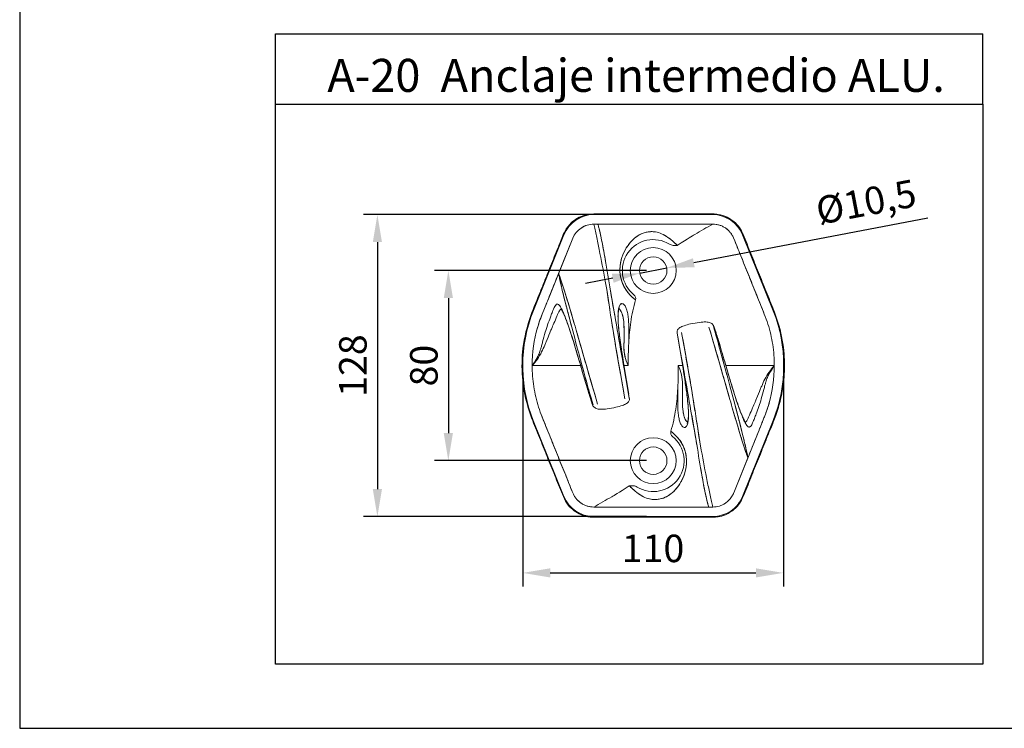
# Model space of a CAD drawing. Units: inches. Extents: x 381 to 678, y 353 to 563.
# Drawn here: x 381 to 470, y 353 to 417 of the extents above; entities that cross this region are included whole.
import ezdxf

# ---------------------------------------------------------------- set-up
doc = ezdxf.new("R2010")
doc.units = ezdxf.units.IN
doc.header["$MEASUREMENT"] = 0
doc.layers.add('Continua', color=7, linetype='Continuous', lineweight=20)
doc.layers.add('Cotas', color=7, linetype='Continuous', lineweight=9)
doc.layers.add('Texto', color=7, linetype='Continuous')
doc.styles.add('Bueno', font='arial.ttf')
doc.styles.get("Standard").update_dxf_attribs({"font": 'arial.ttf'})
doc.dimstyles.new('ISO-25', dxfattribs={"dimtxt": 2.5, "dimasz": 2.5, "dimexe": 1.25, "dimexo": 0.625, "dimtad": 1, "dimtxsty": 'Standard', "dimcen": 2.5, "dimadec": 0, "dimazin": 0, "dimtfac": 1, "dimtmove": 0, "dimatfit": 3, "dimfxl": 1, "dimarcsym": 0})

# ---------------------------------------------------------------- blocks, each defined once
blk = doc.blocks.new('*D12')
at = {"layer": 'Cotas', "color": 0, "lineweight": -2, "ltscale": 0.1, "transparency": 16777216}
for p, q in [((463.241, 399.333), (441.986, 395.265)), ((437.078, 394.326), (439.53, 394.795)), ((434.623, 393.856), (432.167, 393.386))]:
    blk.add_line(p, q, dxfattribs=at)
at = {"layer": 'Cotas', "color": 0, "ltscale": 0.1, "transparency": 16777216}
for points in [[(441.907, 395.674), (442.064, 394.856), (439.53, 394.795)], [(434.544, 394.265), (434.701, 393.447), (437.078, 394.326)]]:
    blk.add_solid(points, dxfattribs=at)
at = {"layer": 'Defpoints', "color": 0, "ltscale": 0.1, "transparency": 16777216}
for p in [(437.078, 394.326), (439.53, 394.795)]:
    blk.add_point(p, dxfattribs=at)
at = {"layer": 'Cotas', "color": 0, "ltscale": 0.1, "transparency": 16777216, "insert": (457.686, 400.478), "char_height": 2.5, "attachment_point": 5, "rotation": 10.83501}
blk.add_mtext('%%c10,5', dxfattribs=at)
blk = doc.blocks.new('*D16')
at = {"layer": 'Cotas', "color": 0, "lineweight": -2, "ltscale": 0.1, "transparency": 16777216}
for p, q in [((437.679, 399.641), (412.007, 399.641)), ((413.257, 397.141), (413.257, 374.701)), ((437.679, 372.201), (412.007, 372.201))]:
    blk.add_line(p, q, dxfattribs=at)
at = {"layer": 'Cotas', "color": 0, "ltscale": 0.1, "transparency": 16777216}
for points in [[(412.84, 397.141), (413.673, 397.141), (413.257, 399.641)], [(412.84, 374.701), (413.673, 374.701), (413.257, 372.201)]]:
    blk.add_solid(points, dxfattribs=at)
at = {"layer": 'Defpoints', "color": 0, "ltscale": 0.1, "transparency": 16777216}
for p in [(438.304, 399.641), (413.257, 372.201), (438.304, 372.201)]:
    blk.add_point(p, dxfattribs=at)
at = {"layer": 'Cotas', "color": 0, "ltscale": 0.1, "transparency": 16777216, "insert": (411.355, 385.921), "char_height": 2.5, "attachment_point": 5, "rotation": 90}
blk.add_mtext('128', dxfattribs=at)
blk = doc.blocks.new('*D17')
at = {"layer": 'Cotas', "color": 0, "lineweight": -2, "ltscale": 0.1, "transparency": 16777216}
for p, q in [((437.679, 394.561), (418.45, 394.561)), ((419.7, 392.061), (419.7, 379.781)), ((437.679, 377.281), (418.45, 377.281))]:
    blk.add_line(p, q, dxfattribs=at)
at = {"layer": 'Cotas', "color": 0, "ltscale": 0.1, "transparency": 16777216}
for points in [[(419.284, 392.061), (420.117, 392.061), (419.7, 394.561)], [(419.284, 379.781), (420.117, 379.781), (419.7, 377.281)]]:
    blk.add_solid(points, dxfattribs=at)
at = {"layer": 'Defpoints', "color": 0, "ltscale": 0.1, "transparency": 16777216}
for p in [(438.304, 394.561), (419.7, 377.281), (438.304, 377.281)]:
    blk.add_point(p, dxfattribs=at)
at = {"layer": 'Cotas', "color": 0, "ltscale": 0.1, "transparency": 16777216, "insert": (417.799, 385.921), "char_height": 2.5, "attachment_point": 5, "rotation": 90}
blk.add_mtext('80', dxfattribs=at)
blk = doc.blocks.new('*D18')
at = {"layer": 'Cotas', "color": 0, "lineweight": -2, "ltscale": 0.1, "transparency": 16777216}
for p, q in [((450.12, 386.325), (450.12, 365.831)), ((426.448, 385.3), (426.448, 365.831)), ((428.948, 367.081), (447.62, 367.081))]:
    blk.add_line(p, q, dxfattribs=at)
at = {"layer": 'Cotas', "color": 0, "ltscale": 0.1, "transparency": 16777216}
for points in [[(428.948, 367.497), (428.948, 366.664), (426.448, 367.081)], [(447.62, 367.497), (447.62, 366.664), (450.12, 367.081)]]:
    blk.add_solid(points, dxfattribs=at)
at = {"layer": 'Defpoints', "color": 0, "ltscale": 0.1, "transparency": 16777216}
for p in [(450.12, 386.95), (426.448, 385.925), (450.12, 367.081)]:
    blk.add_point(p, dxfattribs=at)
at = {"layer": 'Cotas', "color": 0, "ltscale": 0.1, "transparency": 16777216, "insert": (438.284, 368.982), "char_height": 2.5, "attachment_point": 5}
blk.add_mtext('110', dxfattribs=at)

msp = doc.modelspace()

# ---------------------------------------------------------------- linework, layer by layer
for p, q in [((380.779, 562.955), (380.779, 352.955)), ((380.779, 352.955), (677.779, 352.955))]:
    msp.add_line(p, q)
at = {"layer": 'Continua'}
for p, q in [((443.704, 399.641), (432.904, 399.641)), ((432.904, 398.778), (443.704, 398.778)), ((433.27, 398.778), (443.704, 398.778)), ((437.285, 397.917), (437.115, 397.84)), ((430.195, 397.813), (427.417, 390.918)), ((428.721, 391.845), (430.996, 397.49)), ((430.996, 397.49), (429.709, 394.295)), ((449.193, 390.911), (446.412, 397.813)), ((449.193, 390.912), (446.412, 397.812)), ((429.73, 394.249), (429.709, 394.294)), ((429.709, 394.293), (429.719, 394.22)), ((429.828, 393.979), (429.738, 394.228)), ((429.807, 393.791), (429.974, 393.063)), ((430.106, 393.147), (429.861, 393.881)), ((433.942, 393.606), (434.083, 392.839)), ((434.083, 392.839), (434.354, 391.043)), ((434.363, 393.058), (434.419, 392.725)), ((434.42, 392.719), (434.814, 390.429)), ((428.218, 390.595), (428.635, 391.631)), ((430.818, 390.814), (430.57, 391.649)), ((431.123, 389.771), (430.827, 390.782)), ((434.514, 390.019), (434.872, 387.797)), ((440.476, 388.873), (440.469, 388.998)), ((440.475, 388.873), (440.471, 388.996)), ((440.479, 388.873), (440.472, 388.972)), ((440.884, 388.942), (441.318, 386.468)), ((444.032, 388.569), (443.77, 389.486)), ((443.811, 389.491), (444.148, 388.439)), ((443.811, 389.491), (443.868, 389.325)), ((435.268, 388.414), (435.41, 387.408)), ((440.476, 388.873), (440.479, 388.873)), ((440.476, 388.873), (440.975, 385.852)), ((440.793, 387.109), (440.479, 388.873)), ((440.516, 388.668), (440.509, 388.672)), ((440.521, 388.636), (440.515, 388.64)), ((440.524, 388.583), (440.532, 388.578)), ((440.975, 385.852), (440.534, 388.527)), ((441.255, 386.827), (440.985, 388.366)), ((434.916, 387.532), (435.092, 386.499)), ((441.045, 385.681), (440.793, 387.109)), ((444.997, 385.067), (444.385, 387.306)), ((431.61, 386.776), (432.222, 384.537)), ((435.098, 386.469), (435.33, 385.141)), ((441.51, 385.374), (441.277, 386.701)), ((427.311, 385.921), (431.708, 385.921)), ((431.744, 385.803), (431.74, 385.802)), ((435.724, 382.901), (435.289, 385.374)), ((435.562, 386.162), (435.815, 384.734)), ((436.132, 382.97), (435.632, 385.991)), ((435.632, 385.991), (436.074, 383.316)), ((435.644, 385.921), (436.033, 385.921)), ((435.931, 386.146), (436.033, 385.921)), ((440.964, 385.921), (440.574, 385.921)), ((440.676, 385.697), (440.574, 385.921)), ((441.691, 384.311), (441.515, 385.344)), ((444.863, 386.04), (444.867, 386.041)), ((449.296, 385.921), (444.899, 385.921)), ((435.352, 385.016), (435.622, 383.477)), ((435.815, 384.734), (436.128, 382.969)), ((441.339, 383.428), (441.198, 384.435)), ((442.094, 381.824), (441.735, 384.046)), ((432.796, 382.351), (432.46, 383.403)), ((432.575, 383.274), (432.838, 382.356)), ((436.083, 383.26), (436.076, 383.265)), ((436.086, 383.207), (436.093, 383.203)), ((436.092, 383.174), (436.098, 383.17)), ((436.132, 382.97), (436.128, 382.969)), ((436.129, 382.97), (436.136, 382.87)), ((436.131, 382.97), (436.139, 382.845)), ((436.132, 382.97), (436.136, 382.847)), ((432.796, 382.351), (432.739, 382.517)), ((445.484, 382.072), (445.78, 381.061)), ((427.414, 380.931), (430.195, 374.03)), ((427.415, 380.931), (430.196, 374.03)), ((442.187, 379.123), (441.794, 381.413)), ((445.79, 381.029), (446.038, 380.194)), ((446.412, 374.03), (449.191, 380.925)), ((448.39, 381.248), (447.972, 380.212)), ((442.525, 379.004), (442.253, 380.8)), ((447.886, 379.998), (445.611, 374.353)), ((442.244, 378.785), (442.188, 379.118)), ((442.665, 378.237), (442.525, 379.004)), ((446.501, 378.696), (446.746, 377.961)), ((446.8, 378.052), (446.633, 378.779)), ((445.611, 374.353), (446.899, 377.548)), ((446.78, 377.864), (446.869, 377.615)), ((446.878, 377.593), (446.898, 377.548)), ((446.899, 377.549), (446.888, 377.623)), ((439.322, 373.925), (439.493, 374.003)), ((443.338, 373.065), (432.904, 373.065)), ((443.704, 373.065), (432.904, 373.065)), ((432.904, 372.201), (443.704, 372.201))]:
    msp.add_line(p, q, dxfattribs=at)
at = {"layer": 'Continua', "lineweight": 5}
for centre in [(438.304, 394.561), (438.304, 377.281)]:
    msp.add_circle(centre, 2.084, dxfattribs=at)
at = {"layer": 'Continua'}
for centre in [(438.304, 394.561), (438.304, 394.561), (438.304, 377.281), (438.304, 377.281)]:
    msp.add_circle(centre, 1.248, dxfattribs=at)
for centre, radius, start, end in [((432.903, 396.723), 2.919, 89.98263, 158.06887), ((443.705, 396.723), 2.918, 21.92233, 90.02073), ((443.705, 396.723), 2.919, 21.93113, 90.01737), ((432.904, 396.721), 2.92, 130.69716, 145.68292), ((432.904, 396.721), 2.056, 90.0006, 158.05605), ((432.903, 396.722), 2.919, 102.34658, 117.19326), ((432.905, 396.716), 2.062, 90.03616, 123.97222), ((443.703, 396.719), 2.922, 63.00412, 78.51763), ((443.703, 396.721), 2.921, 33.71069, 49.20362), ((438.183, 395.739), 2.356, 92.98189, 112.20685), ((438.085, 395.683), 2.428, 59.16409, 73.42104), ((432.858, 396.745), 2.005, 149.47003, 158.18991), ((438.304, 394.561), 2.808, 58.57486, 231.43363), ((436.288, 392.791), 5.833, 44.07504, 58.54668), ((612.752, 437.838), 188.184, 193.88138, 194.86257), ((290.75, 349.407), 146.061, 16.03698, 17.31591), ((694.496, 431.111), 263.211, 188.36073, 190.00347), ((1527.151, 579.584), 1108.593, 189.703814, 190.075931), ((436.267, 392.012), 0.454, 344.7012, 51.0472), ((439.813, 385.921), 13.365, 158.04666, 201.92437), ((435.859, 390.85), 0.71, 153.18788, 170.61936), ((436.795, 385.921), 13.365, 338.04666, 21.92437), ((439.823, 385.918), 12.512, 158.05145, 164.90942), ((439.816, 385.921), 13.368, 165.8324, 175.49249), ((394.444, 388.966), 41.641, 358.62009, 0.57324), ((443.395, 389.348), 0.44, 18.9734, 41.04497), ((331.432, 353.513), 118.003, 16.00531, 17.61813), ((436.792, 385.921), 13.367, 4.41551, 14.19347), ((327.97, 352.491), 121.612, 16.01369, 17.18382), ((423.185, 389.71), 5.602, 317.44792, 332.90807), ((439.659, 387.648), 4.019, 177.42906, 201.93859), ((439.826, 387.661), 4.185, 177.7109, 195.41712), ((466.843, 386.337), 30.812, 176.97395, 180.77211), ((-650.544, 192.259), 1108.593, 9.703814, 10.075931), ((182.112, 340.731), 263.211, 8.36073, 10.00347), ((548.638, 419.352), 121.612, 196.01369, 197.18382), ((545.175, 418.33), 118.003, 196.00531, 197.61813), ((409.765, 385.506), 30.812, 356.97395, 0.77211), ((436.948, 384.195), 4.019, 357.42906, 21.93859), ((453.434, 382.127), 5.614, 137.477, 152.90218), ((439.815, 385.921), 13.367, 184.41551, 194.19347), ((436.792, 385.921), 13.368, 345.8324, 355.49249), ((482.163, 382.877), 41.641, 178.62009, 180.57324), ((436.784, 385.924), 12.512, 338.05145, 344.90942), ((433.213, 382.494), 0.44, 198.9734, 221.04497), ((585.857, 422.436), 146.061, 196.03698, 197.31591), ((263.856, 334.005), 188.184, 13.88138, 14.86257), ((440.749, 380.993), 0.71, 333.18788, 350.61936), ((438.304, 377.281), 2.808, 238.57486, 51.43363), ((440.34, 379.83), 0.454, 164.7012, 231.0472), ((440.32, 379.052), 5.833, 224.07504, 238.54668), ((432.903, 375.12), 2.919, 201.93113, 270.01737), ((432.903, 375.12), 2.918, 201.92233, 270.02073), ((438.522, 376.16), 2.428, 239.16409, 253.42104), ((438.424, 376.104), 2.356, 272.98189, 292.20685), ((443.704, 375.121), 2.056, 270.0006, 338.05605), ((443.705, 375.12), 2.919, 269.98263, 338.06887), ((443.75, 375.097), 2.005, 329.47003, 338.18991), ((432.905, 375.122), 2.921, 213.71069, 229.20362), ((443.703, 375.127), 2.062, 270.03616, 303.97222), ((443.704, 375.121), 2.92, 310.69716, 325.68292), ((432.905, 375.123), 2.922, 243.00412, 258.51763), ((443.704, 375.12), 2.919, 282.34658, 297.19326)]:
    msp.add_arc(centre, radius, start, end, dxfattribs=at)
for points, knots in [([(432.904, 399.703), (432.628, 399.703), (432.116, 399.631), (431.414, 399.338), (430.778, 398.866), (430.287, 398.232), (429.953, 397.369), (429.489, 396.229), (428.981, 394.962), (428.471, 393.699), (427.908, 392.275), (427.035, 390.269), (426.383, 387.653), (426.352, 384.878), (426.724, 382.671), (427.383, 380.788), (428.066, 379.184), (428.742, 377.451), (429.451, 375.734), (430.003, 374.295), (430.504, 373.24), (431.126, 372.711), (431.772, 372.315), (432.413, 372.165), (432.793, 372.139), (433.089, 372.142), (434.159, 372.138), (435.967, 372.141), (438.482, 372.139), (441.005, 372.141), (442.965, 372.136), (444.258, 372.155), (444.99, 372.396), (445.652, 372.804), (446.176, 373.413), (446.642, 374.342), (447.142, 375.743), (447.873, 377.447), (448.451, 378.954), (448.99, 380.251), (449.475, 381.456), (449.946, 383.003), (450.231, 384.882), (450.236, 387.132), (449.877, 389.174), (449.227, 391.054), (448.539, 392.659), (447.867, 394.391), (447.156, 396.109), (446.623, 397.489), (446.165, 398.496), (445.629, 399.02), (444.996, 399.456), (444.31, 399.663), (443.866, 399.703), (442.803, 399.702), (440.644, 399.703), (437.044, 399.703), (434.344, 399.703), (432.904, 399.703)], [0, 0, 0, 0, 3.826274, 7.106401, 10.495564, 14.734534, 18.111304, 23.273595, 31.877413, 37.039704, 42.201996, 53.137652, 67.395607, 79.440177, 91.395208, 98.435269, 107.039087, 115.642905, 124.246724, 132.850542, 137.040616, 140.447813, 143.793998, 147.753748, 149.241083, 149.241084, 151.741085, 164.241089, 174.241092, 186.741096, 199.241101, 201.494826, 204.689004, 209.737982, 212.292372, 215.633065, 224.236567, 232.84007, 241.443573, 246.605676, 252.378915, 259.460395, 269.042169, 278.681441, 290.636471, 297.676532, 306.280024, 314.883516, 323.487006, 332.090496, 335.431206, 338.837951, 342.208994, 346.228777, 348.482503, 348.482504, 360.982508, 378.482514, 398.482521, 398.482521, 398.482521, 398.482521]), ([(432.904, 398.778), (432.943, 398.608), (433.023, 398.252), (433.189, 397.481), (433.509, 395.929), (433.767, 394.56), (433.942, 393.606)], [0, 0, 0, 0, 2.414119, 5.071962, 10.954817, 24.424599, 24.424599, 24.424599, 24.424599]), ([(433.284, 398.771), (433.282, 398.766), (433.283, 398.751), (433.289, 398.726), (433.31, 398.649), (433.345, 398.536), (433.431, 398.161), (433.581, 397.515), (433.769, 396.577), (434.048, 394.961), (434.257, 393.673), (434.419, 392.725)], [0, 0, 0, 0, 0.070542, 0.211236, 0.358691, 1.173693, 1.849411, 5.713074, 10.372088, 15.138129, 28.493538, 28.493538, 28.493538, 28.493538]), ([(443.704, 398.778), (443.161, 398.464), (442.342, 398.003), (441.534, 397.523), (440.478, 396.848)], [0, 0, 0, 0, 8.705793, 13.054762, 13.054762, 13.054762, 13.054762]), ([(443.704, 398.778), (443.805, 398.778), (444.009, 398.763), (444.307, 398.695), (444.593, 398.584), (444.93, 398.392), (445.221, 398.132), (445.451, 397.82), (445.667, 397.399), (445.917, 396.7), (446.405, 395.539), (446.995, 394.04), (447.698, 392.32), (448.28, 390.875), (448.732, 389.7), (448.976, 388.772), (449.222, 387.518), (449.296, 386.56), (449.296, 385.921)], [0, 0, 0, 0, 1.413509, 2.827173, 4.240966, 5.654238, 8.198562, 9.612315, 11.025773, 14.749941, 19.91204, 28.515538, 37.119035, 45.722533, 50.157569, 54.592621, 59.027839, 67.897849, 67.897849, 67.897849, 67.897849]), ([(443.704, 398.778), (443.806, 398.778), (444.009, 398.763), (444.308, 398.695), (444.593, 398.584), (444.859, 398.432), (445.083, 398.255), (445.281, 398.05), (445.454, 397.821), (445.764, 397.171), (446.19, 396.008), (446.871, 394.391), (447.595, 392.545), (448.24, 390.992), (448.731, 389.7), (448.977, 388.772), (449.222, 387.518), (449.296, 386.56), (449.296, 385.921)], [0, 0, 0, 0, 1.413339, 2.826828, 4.240449, 5.65355, 7.066653, 8.197535, 9.611103, 11.024373, 18.190158, 26.793976, 35.397794, 45.722376, 50.157412, 54.592464, 59.027682, 67.897693, 67.897693, 67.897693, 67.897693]), ([(433.321, 398.612), (433.346, 398.525), (433.376, 398.404), (433.483, 397.934), (433.584, 397.502), (433.793, 396.437), (433.897, 395.839), (434.005, 395.196)], [0, 0, 0, 0, 7.146012, 7.146012, 21.432179, 21.432179, 33.678236, 33.678236, 33.678236, 33.678236]), ([(437.111, 397.838), (436.864, 397.713), (436.519, 397.456), (436.126, 397.011), (435.762, 396.493), (435.431, 395.777), (435.25, 394.885), (435.292, 394.151), (435.433, 393.599), (435.592, 393.202), (435.801, 392.828), (436.146, 392.361), (436.468, 392.064), (436.706, 391.892)], [0, 0, 0, 0, 3.839383, 5.918139, 8.222894, 12.623323, 16.795157, 20.77339, 22.74019, 24.693642, 26.707712, 28.669895, 32.743913, 32.743913, 32.743913, 32.743913]), ([(438.49, 398.072), (438.367, 398.09), (438.121, 398.104), (437.62, 398.051), (437.013, 397.832), (436.496, 397.429), (436.135, 397.02), (435.97, 396.787), (435.887, 396.659)], [0, 0, 0, 0, 1.726891, 3.413369, 6.968257, 10.572725, 12.422805, 14.537255, 14.537255, 14.537255, 14.537255]), ([(440.478, 396.848), (440.384, 396.945), (440.174, 397.149), (439.754, 397.493), (439.258, 397.839), (438.657, 398.071), (438.267, 398.1), (438.073, 398.093)], [0, 0, 0, 0, 1.880491, 4.044283, 7.560785, 10.229904, 12.925028, 12.925028, 12.925028, 12.925028]), ([(439.768, 396.957), (439.87, 396.896), (439.985, 396.863), (440.236, 396.828), (440.36, 396.834), (440.478, 396.848)], [0, 0, 0, 0, 1.256147, 1.256147, 2.539896, 2.539896, 2.539896, 2.539896]), ([(435.822, 396.552), (435.774, 396.471), (435.686, 396.308), (435.532, 395.975), (435.387, 395.547), (435.287, 395.024), (435.275, 394.674), (435.281, 394.502)], [0, 0, 0, 0, 1.294054, 2.574071, 5.093306, 7.553841, 9.948076, 9.948076, 9.948076, 9.948076]), ([(429.709, 394.295), (429.428, 393.599), (429.073, 392.717), (428.649, 391.666), (428.445, 391.156), (428.286, 390.766), (428.055, 390.189), (427.531, 388.646), (427.311, 387.092), (427.311, 385.921)], [0, 0, 0, 0, 10.411507, 13.205692, 15.750275, 18.037699, 19.052915, 24.38322, 40.641761, 40.641761, 40.641761, 40.641761]), ([(429.709, 394.293), (429.709, 394.282), (429.714, 394.253), (429.728, 394.17), (429.774, 393.938), (429.913, 393.308), (430.053, 392.733), (430.155, 392.319)], [0, 0, 0, 0, 0.156253, 0.412256, 1.16382, 3.446222, 9.373833, 9.373833, 9.373833, 9.373833]), ([(430.564, 391.669), (430.479, 391.952), (430.356, 392.358), (430.19, 392.886), (430.03, 393.383), (429.881, 393.828), (429.761, 394.168), (429.725, 394.261), (429.714, 394.285), (429.711, 394.292), (429.709, 394.293)], [0, 0, 0, 0, 4.108801, 5.893843, 7.673976, 11.368092, 12.416058, 12.679177, 12.747275, 12.782729, 12.782729, 12.782729, 12.782729]), ([(435.303, 394.232), (435.317, 394.116), (435.357, 393.886), (435.485, 393.436), (435.836, 392.691), (436.325, 392.166), (436.706, 391.892)], [0, 0, 0, 0, 1.623005, 3.237241, 6.490421, 12.998665, 12.998665, 12.998665, 12.998665]), ([(430.156, 392.314), (430.238, 391.986), (430.426, 391.246), (430.85, 389.611), (431.456, 387.337), (432.158, 384.757), (432.629, 383.074), (432.838, 382.356)], [0, 0, 0, 0, 4.692959, 10.613251, 23.464466, 37.367726, 47.745434, 47.745434, 47.745434, 47.745434]), ([(436.706, 391.892), (436.503, 391.231), (436.361, 390.55), (436.168, 389.241), (436.109, 388.6), (436.074, 387.963)], [0, 0, 0, 0, 10.600427, 10.600427, 20.361521, 20.361521, 20.361521, 20.361521]), ([(430.586, 389.578), (430.464, 389.929), (430.289, 390.408), (430.039, 390.969), (429.892, 391.244), (429.767, 391.42), (429.662, 391.503), (429.579, 391.512), (429.523, 391.49), (429.469, 391.447), (429.392, 391.352), (429.296, 391.174), (429.2, 390.948), (429.087, 390.653), (428.931, 390.226), (428.712, 389.64), (428.473, 388.897), (428.337, 388.375), (428.262, 388.087)], [0, 0, 0, 0, 5.153428, 7.082937, 8.525938, 9.477278, 10.08234, 10.345457, 10.580438, 10.903136, 11.290495, 12.27695, 13.704239, 14.695897, 16.665523, 20.023544, 23.375192, 27.508475, 27.508475, 27.508475, 27.508475]), ([(429.939, 391.073), (429.92, 391.059), (429.876, 391.02), (429.782, 390.895), (429.676, 390.688), (429.503, 390.293), (429.306, 389.804), (429.132, 389.414), (429.057, 389.237)], [0, 0, 0, 0, 0.328032, 0.814796, 2.161511, 3.54377, 6.811416, 9.480366, 9.480366, 9.480366, 9.480366]), ([(431.742, 385.802), (431.629, 386.196), (431.422, 386.911), (431.049, 388.151), (430.663, 389.358), (430.294, 390.36), (430.056, 390.874), (429.948, 391.062), (429.939, 391.073), (429.939, 391.073)], [0, 0, 0, 0, 5.687013, 10.340539, 17.9839, 23.291085, 25.164549, 25.844783, 26.300637, 26.300637, 26.300637, 26.300637]), ([(435.423, 391.545), (435.395, 391.537), (435.338, 391.506), (435.24, 391.382), (435.156, 391.136), (435.106, 390.754), (435.102, 390.46), (435.104, 390.298)], [0, 0, 0, 0, 0.401217, 0.885113, 2.163544, 3.975099, 6.232135, 6.232135, 6.232135, 6.232135]), ([(435.158, 390.965), (435.139, 390.868), (435.113, 390.644), (435.104, 390.083), (435.171, 389.163), (435.355, 387.729), (435.528, 386.632), (435.632, 385.991)], [0, 0, 0, 0, 1.376762, 3.119526, 7.786492, 14.179119, 23.204501, 23.204501, 23.204501, 23.204501]), ([(435.16, 391.102), (435.181, 391.203), (435.22, 391.346), (435.323, 391.493), (435.413, 391.552), (435.518, 391.554), (435.616, 391.499), (435.706, 391.406), (435.818, 391.226), (435.927, 390.929), (436.013, 390.507), (436.066, 389.982), (436.08, 389.599), (436.084, 389.383)], [0, 0, 0, 0, 1.448597, 2.009529, 2.471266, 2.900636, 3.413328, 3.981052, 4.699369, 6.342915, 8.347792, 10.671821, 13.672718, 13.672718, 13.672718, 13.672718]), ([(435.644, 387.829), (435.65, 388.112), (435.66, 388.582), (435.658, 389.344), (435.627, 389.949), (435.534, 390.451), (435.443, 390.728), (435.335, 390.933), (435.239, 391.035), (435.183, 391.069)], [0, 0, 0, 0, 3.93081, 6.526497, 10.586431, 12.323526, 13.608065, 14.627685, 15.526996, 15.526996, 15.526996, 15.526996]), ([(435.644, 387.828), (435.654, 388.296), (435.672, 389.144), (435.616, 390.124), (435.481, 390.657), (435.374, 390.858), (435.339, 390.911)], [0, 0, 0, 0, 7.576634, 14.568633, 21.036783, 23.989842, 23.989842, 23.989842, 23.989842]), ([(435.632, 385.991), (435.587, 386.271), (435.504, 386.785), (435.366, 387.688), (435.238, 388.607), (435.139, 389.528), (435.107, 390.062), (435.104, 390.298)], [0, 0, 0, 0, 3.943875, 7.237815, 12.68885, 16.825652, 20.104317, 20.104317, 20.104317, 20.104317]), ([(440.471, 388.914), (440.459, 388.999), (440.494, 389.195), (440.749, 389.413), (441.159, 389.578), (441.76, 389.731), (442.422, 389.85), (442.964, 389.901), (443.293, 389.874), (443.473, 389.829), (443.62, 389.752), (443.695, 389.678), (443.727, 389.637)], [0, 0, 0, 0, 1.205082, 2.562767, 4.515559, 7.344298, 11.14939, 13.872855, 14.878857, 15.71773, 16.437794, 17.161554, 17.161554, 17.161554, 17.161554]), ([(429.054, 389.229), (429.008, 389.121), (428.849, 388.741), (428.656, 388.258), (428.413, 387.673), (428.275, 387.364), (428.172, 387.158)], [0, 0, 0, 0, 1.630455, 5.731222, 7.225206, 10.423316, 10.423316, 10.423316, 10.423316]), ([(431.744, 385.803), (431.583, 386.366), (431.331, 387.234), (430.992, 388.344), (430.778, 389.01), (430.654, 389.378), (430.616, 389.489)], [0, 0, 0, 0, 8.090689, 12.487788, 17.078212, 19.150431, 19.150431, 19.150431, 19.150431]), ([(433.246, 382.42), (432.899, 383.621), (432.278, 385.732), (431.581, 388.181), (431.224, 389.426), (431.127, 389.757)], [0, 0, 0, 0, 17.361248, 30.566402, 35.356137, 35.356137, 35.356137, 35.356137]), ([(433.246, 382.42), (432.91, 383.587), (432.256, 385.804), (431.625, 388.027), (431.322, 389.082)], [0, 0, 0, 0, 16.862849, 32.101896, 32.101896, 32.101896, 32.101896]), ([(443.361, 389.422), (443.708, 388.222), (444.329, 386.11), (445.026, 383.662), (445.384, 382.417), (445.48, 382.086)], [0, 0, 0, 0, 17.361248, 30.566402, 35.356137, 35.356137, 35.356137, 35.356137]), ([(443.361, 389.422), (443.697, 388.256), (444.351, 386.039), (444.982, 383.815), (445.285, 382.761)], [0, 0, 0, 0, 16.862849, 32.101896, 32.101896, 32.101896, 32.101896]), ([(446.451, 379.528), (446.37, 379.856), (446.181, 380.597), (445.757, 382.232), (445.151, 384.505), (444.45, 387.085), (443.978, 388.769), (443.77, 389.486)], [0, 0, 0, 0, 4.692959, 10.613251, 23.464466, 37.367726, 47.745434, 47.745434, 47.745434, 47.745434]), ([(443.811, 389.491), (443.834, 389.429), (443.889, 389.267), (444.052, 388.753), (444.388, 387.667), (444.683, 386.677), (444.865, 386.04)], [0, 0, 0, 0, 0.92156, 2.37108, 7.501847, 16.706407, 16.706407, 16.706407, 16.706407]), ([(428.261, 388.084), (428.229, 387.96), (428.173, 387.742), (428.07, 387.377), (427.952, 387.016), (427.78, 386.643), (427.636, 386.428), (427.312, 385.921)], [0, 0, 0, 0, 1.766593, 3.13794, 5.258834, 7.033218, 8.833567, 8.833567, 8.833567, 8.833567]), ([(432.904, 373.065), (432.802, 373.065), (432.598, 373.08), (432.3, 373.148), (432.014, 373.259), (431.748, 373.411), (431.524, 373.588), (431.326, 373.793), (431.154, 374.022), (430.843, 374.671), (430.418, 375.835), (429.736, 377.451), (429.012, 379.297), (428.367, 380.851), (427.876, 382.143), (427.63, 383.071), (427.385, 384.325), (427.311, 385.283), (427.311, 385.921)], [0, 0, 0, 0, 1.413339, 2.826828, 4.240449, 5.65355, 7.066653, 8.197535, 9.611103, 11.024373, 18.190158, 26.793976, 35.397794, 45.722376, 50.157412, 54.592464, 59.027682, 67.897693, 67.897693, 67.897693, 67.897693]), ([(432.904, 373.065), (432.802, 373.065), (432.598, 373.08), (432.3, 373.148), (432.015, 373.259), (431.678, 373.451), (431.387, 373.711), (431.156, 374.023), (430.94, 374.443), (430.69, 375.143), (430.202, 376.303), (429.612, 377.802), (428.91, 379.523), (428.327, 380.968), (427.875, 382.142), (427.631, 383.071), (427.386, 384.325), (427.312, 385.283), (427.312, 385.921)], [0, 0, 0, 0, 1.413509, 2.827173, 4.240966, 5.654238, 8.198562, 9.612315, 11.025773, 14.749941, 19.91204, 28.515538, 37.119035, 45.722533, 50.157569, 54.592621, 59.027839, 67.897849, 67.897849, 67.897849, 67.897849]), ([(432.796, 382.351), (432.773, 382.414), (432.719, 382.575), (432.555, 383.09), (432.22, 384.176), (431.925, 385.165), (431.742, 385.802)], [0, 0, 0, 0, 0.92156, 2.37108, 7.501847, 16.706407, 16.706407, 16.706407, 16.706407]), ([(440.975, 385.852), (441.021, 385.572), (441.103, 385.057), (441.241, 384.154), (441.369, 383.236), (441.469, 382.314), (441.5, 381.781), (441.504, 381.545)], [0, 0, 0, 0, 3.943875, 7.237815, 12.68885, 16.825652, 20.104317, 20.104317, 20.104317, 20.104317]), ([(441.45, 380.878), (441.469, 380.975), (441.494, 381.198), (441.504, 381.76), (441.437, 382.68), (441.253, 384.114), (441.079, 385.211), (440.975, 385.852)], [0, 0, 0, 0, 1.376762, 3.119526, 7.786492, 14.179119, 23.204501, 23.204501, 23.204501, 23.204501]), ([(444.863, 386.04), (445.024, 385.477), (445.276, 384.609), (445.616, 383.498), (445.829, 382.833), (445.953, 382.465), (445.991, 382.354)], [0, 0, 0, 0, 8.090689, 12.487788, 17.078212, 19.150431, 19.150431, 19.150431, 19.150431]), ([(444.865, 386.04), (444.978, 385.647), (445.185, 384.932), (445.558, 383.692), (445.944, 382.484), (446.313, 381.482), (446.552, 380.968), (446.659, 380.78), (446.669, 380.77), (446.669, 380.77)], [0, 0, 0, 0, 5.687013, 10.340539, 17.9839, 23.291085, 25.164549, 25.844783, 26.300637, 26.300637, 26.300637, 26.300637]), ([(446.899, 377.548), (447.179, 378.243), (447.534, 379.125), (447.959, 380.177), (448.163, 380.687), (448.321, 381.077), (448.553, 381.654), (449.076, 383.196), (449.296, 384.751), (449.296, 385.921)], [0, 0, 0, 0, 10.411507, 13.205692, 15.750275, 18.037699, 19.052915, 24.38322, 40.641761, 40.641761, 40.641761, 40.641761]), ([(448.346, 383.759), (448.378, 383.882), (448.435, 384.101), (448.537, 384.465), (448.655, 384.826), (448.828, 385.199), (448.971, 385.414), (449.296, 385.921)], [0, 0, 0, 0, 1.766593, 3.13794, 5.258834, 7.033218, 8.833567, 8.833567, 8.833567, 8.833567]), ([(447.554, 382.613), (447.6, 382.721), (447.759, 383.102), (447.952, 383.585), (448.194, 384.17), (448.332, 384.478), (448.436, 384.684)], [0, 0, 0, 0, 1.630455, 5.731222, 7.225206, 10.423316, 10.423316, 10.423316, 10.423316]), ([(439.902, 379.95), (440.104, 380.611), (440.246, 381.292), (440.44, 382.601), (440.499, 383.242), (440.534, 383.88)], [0, 0, 0, 0, 10.600427, 10.600427, 20.361521, 20.361521, 20.361521, 20.361521]), ([(440.963, 384.015), (440.953, 383.547), (440.936, 382.698), (440.991, 381.718), (441.126, 381.185), (441.233, 380.984), (441.269, 380.932)], [0, 0, 0, 0, 7.576634, 14.568633, 21.036783, 23.989842, 23.989842, 23.989842, 23.989842]), ([(440.963, 384.013), (440.958, 383.731), (440.947, 383.261), (440.949, 382.499), (440.98, 381.894), (441.073, 381.392), (441.165, 381.115), (441.272, 380.91), (441.369, 380.807), (441.424, 380.774)], [0, 0, 0, 0, 3.93081, 6.526497, 10.586431, 12.323526, 13.608065, 14.627685, 15.526996, 15.526996, 15.526996, 15.526996]), ([(446.022, 382.265), (446.144, 381.914), (446.319, 381.435), (446.569, 380.874), (446.715, 380.599), (446.841, 380.422), (446.946, 380.339), (447.028, 380.331), (447.084, 380.353), (447.138, 380.395), (447.215, 380.491), (447.311, 380.669), (447.407, 380.894), (447.52, 381.189), (447.677, 381.617), (447.895, 382.202), (448.134, 382.946), (448.271, 383.467), (448.345, 383.755)], [0, 0, 0, 0, 5.153428, 7.082937, 8.525938, 9.477278, 10.08234, 10.345457, 10.580438, 10.903136, 11.290495, 12.27695, 13.704239, 14.695897, 16.665523, 20.023544, 23.375192, 27.508475, 27.508475, 27.508475, 27.508475]), ([(436.136, 382.928), (436.149, 382.843), (436.114, 382.648), (435.859, 382.43), (435.449, 382.264), (434.847, 382.112), (434.185, 381.993), (433.643, 381.942), (433.314, 381.968), (433.135, 382.014), (432.988, 382.091), (432.913, 382.165), (432.88, 382.205)], [0, 0, 0, 0, 1.205082, 2.562767, 4.515559, 7.344298, 11.14939, 13.872855, 14.878857, 15.71773, 16.437794, 17.161554, 17.161554, 17.161554, 17.161554]), ([(441.448, 380.741), (441.426, 380.639), (441.387, 380.497), (441.285, 380.35), (441.194, 380.291), (441.089, 380.289), (440.992, 380.343), (440.902, 380.437), (440.789, 380.617), (440.681, 380.913), (440.595, 381.335), (440.541, 381.861), (440.528, 382.244), (440.524, 382.46)], [0, 0, 0, 0, 1.448597, 2.009529, 2.471266, 2.900636, 3.413328, 3.981052, 4.699369, 6.342915, 8.347792, 10.671821, 13.672718, 13.672718, 13.672718, 13.672718]), ([(446.669, 380.77), (446.688, 380.783), (446.732, 380.823), (446.825, 380.948), (446.931, 381.154), (447.104, 381.55), (447.302, 382.038), (447.475, 382.429), (447.551, 382.606)], [0, 0, 0, 0, 0.328032, 0.814796, 2.161511, 3.54377, 6.811416, 9.480366, 9.480366, 9.480366, 9.480366]), ([(441.185, 380.298), (441.213, 380.305), (441.27, 380.337), (441.368, 380.461), (441.452, 380.707), (441.501, 381.089), (441.506, 381.383), (441.504, 381.545)], [0, 0, 0, 0, 0.401217, 0.885113, 2.163544, 3.975099, 6.232135, 6.232135, 6.232135, 6.232135]), ([(446.044, 380.174), (446.129, 379.89), (446.252, 379.484), (446.417, 378.957), (446.577, 378.46), (446.726, 378.014), (446.846, 377.674), (446.882, 377.582), (446.893, 377.558), (446.897, 377.551), (446.899, 377.549)], [0, 0, 0, 0, 4.108801, 5.893843, 7.673976, 11.368092, 12.416058, 12.679177, 12.747275, 12.782729, 12.782729, 12.782729, 12.782729]), ([(439.496, 374.005), (439.743, 374.13), (440.089, 374.387), (440.481, 374.832), (440.845, 375.35), (441.177, 376.066), (441.358, 376.958), (441.316, 377.691), (441.174, 378.243), (441.015, 378.641), (440.806, 379.014), (440.461, 379.481), (440.14, 379.779), (439.902, 379.95)], [0, 0, 0, 0, 3.839383, 5.918139, 8.222894, 12.623323, 16.795157, 20.77339, 22.74019, 24.693642, 26.707712, 28.669895, 32.743913, 32.743913, 32.743913, 32.743913]), ([(441.305, 377.611), (441.291, 377.727), (441.251, 377.957), (441.122, 378.407), (440.771, 379.152), (440.282, 379.677), (439.902, 379.95)], [0, 0, 0, 0, 1.623005, 3.237241, 6.490421, 12.998665, 12.998665, 12.998665, 12.998665]), ([(443.324, 373.072), (443.325, 373.076), (443.324, 373.092), (443.319, 373.117), (443.298, 373.194), (443.263, 373.306), (443.176, 373.682), (443.027, 374.327), (442.839, 375.266), (442.56, 376.882), (442.35, 378.17), (442.188, 379.118)], [0, 0, 0, 0, 0.070542, 0.211236, 0.358691, 1.173693, 1.849411, 5.713074, 10.372088, 15.138129, 28.493538, 28.493538, 28.493538, 28.493538]), ([(446.899, 377.549), (446.898, 377.561), (446.894, 377.59), (446.88, 377.673), (446.833, 377.905), (446.694, 378.535), (446.555, 379.109), (446.452, 379.524)], [0, 0, 0, 0, 0.156253, 0.412256, 1.16382, 3.446222, 9.373833, 9.373833, 9.373833, 9.373833]), ([(443.704, 373.065), (443.665, 373.234), (443.585, 373.591), (443.418, 374.362), (443.099, 375.914), (442.84, 377.283), (442.665, 378.237)], [0, 0, 0, 0, 2.414119, 5.071962, 10.954817, 24.424599, 24.424599, 24.424599, 24.424599]), ([(440.786, 375.291), (440.833, 375.371), (440.921, 375.535), (441.075, 375.868), (441.22, 376.296), (441.321, 376.818), (441.332, 377.169), (441.326, 377.341)], [0, 0, 0, 0, 1.294054, 2.574071, 5.093306, 7.553841, 9.948076, 9.948076, 9.948076, 9.948076]), ([(443.286, 373.23), (443.261, 373.318), (443.232, 373.439), (443.124, 373.908), (443.023, 374.341), (442.815, 375.406), (442.71, 376.004), (442.603, 376.647)], [0, 0, 0, 0, 7.146012, 7.146012, 21.432179, 21.432179, 33.678236, 33.678236, 33.678236, 33.678236]), ([(432.904, 373.065), (433.446, 373.379), (434.266, 373.839), (435.074, 374.32), (436.129, 374.994)], [0, 0, 0, 0, 8.705793, 13.054762, 13.054762, 13.054762, 13.054762]), ([(436.84, 374.885), (436.737, 374.946), (436.623, 374.98), (436.372, 375.014), (436.247, 375.009), (436.129, 374.994)], [0, 0, 0, 0, 1.256147, 1.256147, 2.539896, 2.539896, 2.539896, 2.539896]), ([(436.129, 374.994), (436.223, 374.897), (436.433, 374.694), (436.854, 374.35), (437.349, 374.004), (437.951, 373.772), (438.341, 373.743), (438.534, 373.75)], [0, 0, 0, 0, 1.880491, 4.044283, 7.560785, 10.229904, 12.925028, 12.925028, 12.925028, 12.925028]), ([(438.117, 373.77), (438.24, 373.752), (438.487, 373.738), (438.987, 373.791), (439.594, 374.01), (440.112, 374.413), (440.472, 374.822), (440.638, 375.056), (440.72, 375.184)], [0, 0, 0, 0, 1.726891, 3.413369, 6.968257, 10.572725, 12.422805, 14.537255, 14.537255, 14.537255, 14.537255])]:
    msp.add_open_spline(points, degree=3, knots=knots, dxfattribs=at)
at = {"layer": 'Texto', "ltscale": 0.1}
for p, q in [((403.993, 416.075), (468.23, 416.075)), ((403.993, 409.672), (403.993, 416.075)), ((468.23, 409.672), (468.23, 416.075))]:
    msp.add_line(p, q, dxfattribs=at)
msp.add_lwpolyline([(403.993, 409.672), (468.23, 409.672), (468.23, 358.774), (403.993, 358.774)], close=True, dxfattribs=at)

# ---------------------------------------------------------------- texts
at = {"insert": (436.746, 412.297), "char_height": 3, "width": 161.6276, "attachment_point": 5, "style": 'Bueno'}
msp.add_mtext('{\\fArial|b1|i0|c0|p34;A-20 } Anclaje intermedio ALU.', dxfattribs=at)

# ---------------------------------------------------------------- dimensions: what is measured, and where the dimension line sits
at = {"layer": 'Cotas', "ltscale": 0.1}
dim = msp.add_diameter_dim_2p(p1=(437.078, 394.326), p2=(439.53, 394.795), text='%%c10,5', dimstyle='ISO-25', dxfattribs=at)
dim.commit()
dim.dimension.update_dxf_attribs({"geometry": '*D12', "text_midpoint": (458.093, 398.348), "dimtype": 163})
dim = msp.add_linear_dim(base=(413.257, 372.201), p1=(438.304, 399.641), p2=(438.304, 372.201), angle=90, text='128', dimstyle='ISO-25', dxfattribs=at)
dim.commit()
dim.dimension.update_dxf_attribs({"geometry": '*D16', "text_midpoint": (413.257, 385.921), "dimtype": 160})
dim = msp.add_linear_dim(base=(419.7, 377.281), p1=(438.304, 394.561), p2=(438.304, 377.281), angle=90, text='80', dimstyle='ISO-25', dxfattribs=at)
dim.commit()
dim.dimension.update_dxf_attribs({"geometry": '*D17', "text_midpoint": (417.799, 385.921)})
dim = msp.add_linear_dim(base=(450.12, 367.081), p1=(426.448, 385.925), p2=(450.12, 386.95), text='110', dimstyle='ISO-25', dxfattribs=at)
dim.commit()
dim.dimension.update_dxf_attribs({"geometry": '*D18', "text_midpoint": (438.284, 367.081), "dimtype": 160})

doc.saveas('drawing.dxf')
